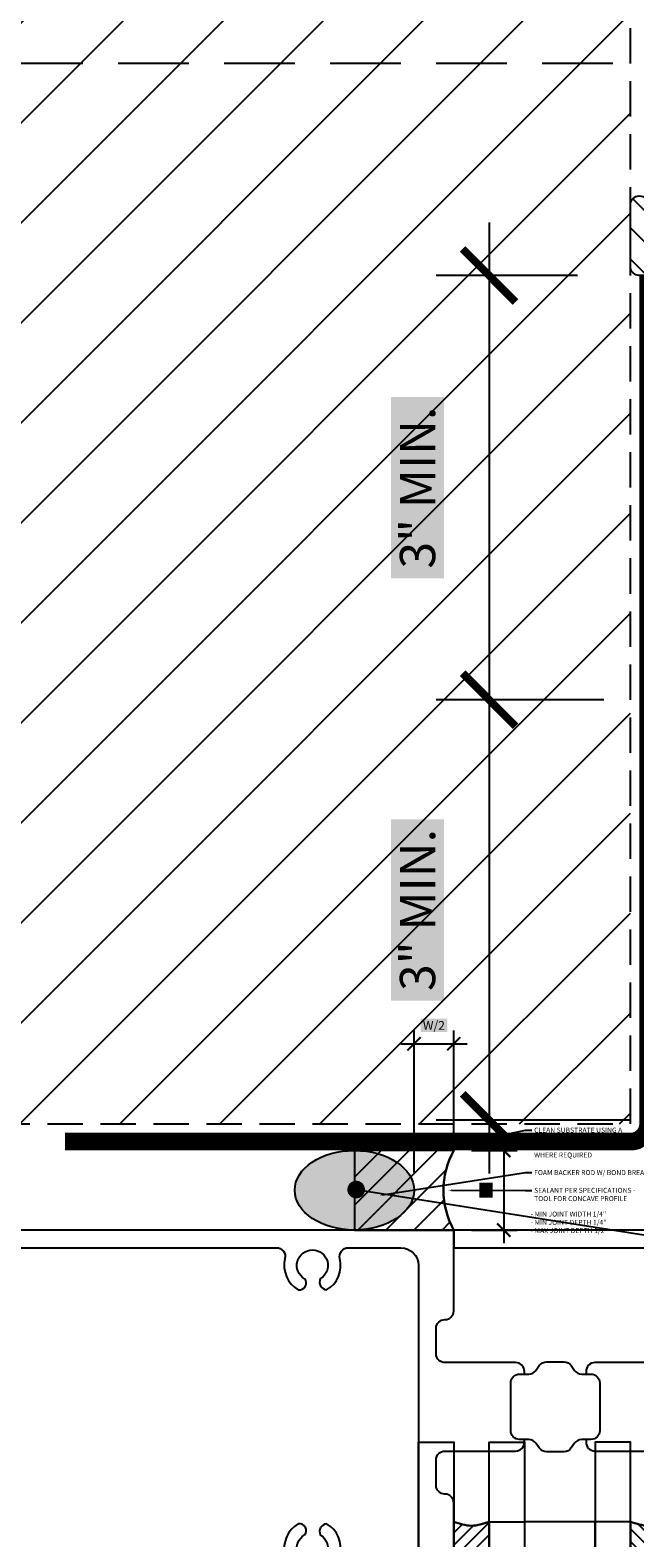
# Model space of a CAD drawing. Units: inches. Extents: x 0 to 3866, y -1683 to 6409.
# Drawn here: x 8 to 12, y -1669 to -1658 of the extents above; entities that cross this region are included whole.
import ezdxf
from ezdxf import colors
from ezdxf.entities.mleader import LeaderData, LeaderLine
from ezdxf.math import Vec2, Vec3

# ---------------------------------------------------------------- set-up
doc = ezdxf.new("R2010")
doc.units = ezdxf.units.IN
doc.header["$MEASUREMENT"] = 0
for name, pattern in [('DASHED', [0.75, 0.5, -0.25]), ('DASHED2', [0.375, 0.25, -0.125]), ('HIDDENX2', [0.75, 0.5, -0.25])]:
    doc.linetypes.add(name, pattern=pattern)
doc.layers.get('Defpoints').update_dxf_attribs({"color": 99})
for name, color, linetype in [('BE-ANNOTATION', 1, 'Continuous'), ('BE-EXIST CONST HATCH', 251, 'Continuous'), ('BE-FRAMING', 253, 'Continuous'), ('BE-GENERAL CONSTUCTION', 251, 'Continuous'), ('BE-SA MEMBRANE', 12, 'HIDDENX2'), ('BE-SEALANT', 1, 'Continuous')]:
    doc.layers.add(name, color=color, linetype=linetype)
doc.layers.add('BE-Z-NOPLOT', color=212, linetype='Continuous', plot=False)
doc.styles.add('DIMS', font='arial.ttf')
doc.styles.add('GRACE DETAILING', font='GOTHIC.TTF', dxfattribs={"height": 0.0625})
doc.styles.get("Standard").update_dxf_attribs({"font": 'arial.ttf'})
doc.dimstyles.new('RDH.2013', dxfattribs={"dimscale": 0, "dimtxt": 0.0625, "dimasz": 0.09375, "dimexe": 0.09375, "dimexo": 0.125, "dimgap": 0.09375, "dimtad": 1, "dimdec": 3, "dimzin": 3, "dimdsep": 46, "dimlunit": 4, "dimtxsty": 'GRACE DETAILING', "dimblk": 'ARCHTICK', "dimcen": 0.125, "dimdle": 0.09375, "dimclrd": 256, "dimclre": 256, "dimclrt": 256, "dimadec": 0, "dimazin": 0, "dimtfac": 1, "dimtdec": 3, "dimtix": 1, "dimtofl": 0, "dimtmove": 0, "dimatfit": 3, "dimfxl": 0.625, "dimtfill": 2, "dimtfillclr": 7, "dimfrac": 2, "dimtolj": 1, "dimtzin": 0, "dimlwd": -1, "dimlwe": -1, "dimarcsym": 0})

# ---------------------------------------------------------------- blocks, each defined once
blk = doc.blocks.new('_ArchTick')
at = {"color": 0, "linetype": 'ByBlock', "const_width": 0.15}
blk.add_lwpolyline([(-0.5, -0.5), (0.5, 0.5)], dxfattribs=at)
blk = doc.blocks.new('*D273')
at = {"layer": 'BE-Z-NOPLOT', "transparency": 16777216}
for p, q in [((0.353619383187548, 0.6566458599851436), (0.3536193831875482, -0.09375000000047959)), ((0.1249999999998196, 0.5628958599851435), (0.4473693831875482, 0.5628958599851436)), ((0.1250000000002238, -4.795962451042317e-13), (0.4473693831875483, -4.795444041535652e-13))]:
    blk.add_line(p, q, dxfattribs=at)
at = {"layer": 'Defpoints', "color": 0, "transparency": 16777216}
for p in [(-1.80415149786249e-13, 0.5628958599851435), (2.238209617641856e-13, -4.796163466373527e-13), (0.3536193831875482, -4.795594803034059e-13)]:
    blk.add_point(p, dxfattribs=at)
at = {"layer": 'BE-Z-NOPLOT', "transparency": 16777216, "xscale": 0.09375, "yscale": 0.09375, "zscale": 0.09375}
for p, rotation in [((0.3536193831875481, 0.5628958599851436), 90), ((0.3536193831875482, -4.795594803034059e-13), 270)]:
    blk.add_blockref('_ArchTick', p, dxfattribs=dict(at, rotation=rotation))
at = {"layer": 'BE-Z-NOPLOT', "transparency": 16777216, "insert": (0.2286193831875482, 0.2814479299923689), "char_height": 0.0625, "attachment_point": 5, "rotation": 90, "style": 'GRACE DETAILING', "bg_fill": 1, "box_fill_scale": 1.25, "bg_fill_color": 7, "bg_fill_true_color": 16777215, "bg_fill_transparency": 0}
blk.add_mtext('\\A1;W', dxfattribs=at)
blk = doc.blocks.new('*D272')
at = {"layer": 'BE-Z-NOPLOT', "transparency": 16777216}
for p, q in [((-0.2812499999996106, 0.4062499999995581), (-0.2812499999996105, 1.410832111947582)), ((7.538788912951833e-14, 0.6878958599851432), (7.5432156207866e-14, 1.410832111947582)), ((-0.3749999999996105, 1.317082111947582), (0.09375000000007543, 1.317082111947582))]:
    blk.add_line(p, q, dxfattribs=at)
at = {"layer": 'Defpoints', "color": 0, "transparency": 16777216}
for p in [(7.5426415675995e-14, 1.317082111947582), (7.538023508702366e-14, 0.5628958599851432), (-0.2812499999996106, 0.2812499999995581)]:
    blk.add_point(p, dxfattribs=at)
at = {"layer": 'BE-Z-NOPLOT', "transparency": 16777216, "xscale": 0.09375, "yscale": 0.09375, "zscale": 0.09375, "rotation": 180}
blk.add_blockref('_ArchTick', (-0.2812499999996105, 1.317082111947582), dxfattribs=at)
at = {"layer": 'BE-Z-NOPLOT', "transparency": 16777216, "xscale": 0.09375, "yscale": 0.09375, "zscale": 0.09375}
blk.add_blockref('_ArchTick', (7.5426415675995e-14, 1.317082111947582), dxfattribs=at)
at = {"layer": 'BE-Z-NOPLOT', "transparency": 16777216, "insert": (-0.1406249999997675, 1.447116952192314), "char_height": 0.0625, "attachment_point": 5, "style": 'GRACE DETAILING', "bg_fill": 1, "box_fill_scale": 1.25, "bg_fill_color": 7, "bg_fill_true_color": 16777215, "bg_fill_transparency": 0}
blk.add_mtext('\\A1;W/2', dxfattribs=at)
blk = doc.blocks.new('*U70')
at = {"layer": 'BE-SEALANT', "transparency": 33554559}
h = blk.add_hatch(dxfattribs=at)
h.set_pattern_fill('ANSI31', color=256, scale=1.25, angle=90)
h.set_pattern_definition([(135, (-17.26702037678438, 184.4532278059159), (-0.1104854345603981, -0.110485434560398), [])])
edge = h.paths.add_edge_path()
edge.add_line((0, -0.375), (0, 0))
edge.add_line((0, 0), (-0.125032285169695, 0))
edge.add_arc((-0.125032285169695, 0.0625), 0.0625, 180, 270, ccw=False)
edge.add_line((-0.187532285169695, 0.0625), (-0.187532285169695, 0.5))
edge.add_arc((-0.125032285169695, 0.5), 0.0625, 0, 180, ccw=False)
edge.add_line((-0.062532285169695, 0.5), (-0.062532285169695, 0.25))
edge.add_arc((-3.228516969500106e-05, 0.25), 0.0625, 180, 270)
edge.add_line((-3.228516969500106e-05, 0.1875), (0.0625, 0.1875))
edge.add_arc((0.0625, 0.125), 0.0625, 0, 90, ccw=False)
edge.add_line((0.125, 0.125), (0.125, -0.375))
edge.add_arc((0.0625, -0.375), 0.0625, -90, 0, ccw=False)
edge.add_arc((0.0625, -0.375), 0.0625, 180, 270, ccw=False)
at = {"layer": 'BE-SEALANT'}
blk.add_lwpolyline([(0, -0.375), (0, 0), (-0.125032285169695, 0, -0.414213562373095), (-0.187532285169695, 0.0625), (-0.187532285169695, 0.5, -0.9999999999999999), (-0.062532285169695, 0.5), (-0.062532285169695, 0.25, 0.414213562373095), (-3.228516969500106e-05, 0.1875), (0.0625, 0.1875, -0.414213562373095), (0.125, 0.125), (0.125, -0.375, -0.414213562373095), (0.0625, -0.4375), (0.0625, -0.4375, -0.414213562373095)], format="xyb", close=True, dxfattribs=at)
blk = doc.blocks.new('*D274')
at = {"layer": 'BE-ANNOTATION', "transparency": 16777216}
for p, q in [((11.01560763594411, -1659.624992949671), (11.01560763594412, -1663.374992949671)), ((11.64062724031839, -1659.999992949671), (10.64060763594411, -1659.999992949671)), ((11.82812724031839, -1662.999992949671), (10.64060763594412, -1662.999992949671))]:
    blk.add_line(p, q, dxfattribs=at)
at = {"layer": 'Defpoints', "color": 0, "transparency": 16777216}
for p in [(12.14062724031839, -1659.999992949671), (11.01560763594412, -1662.999992949671), (12.32812724031839, -1662.999992949671)]:
    blk.add_point(p, dxfattribs=at)
at = {"layer": 'BE-ANNOTATION', "transparency": 16777216, "xscale": 0.375, "yscale": 0.375, "zscale": 0.375}
for p, rotation in [((11.01560763594411, -1659.999992949671), 90), ((11.01560763594412, -1662.999992949671), 270)]:
    blk.add_blockref('_ArchTick', p, dxfattribs=dict(at, rotation=rotation))
at = {"layer": 'BE-ANNOTATION', "transparency": 16777216, "insert": (10.50931939665065, -1661.499992949671), "char_height": 0.25, "attachment_point": 5, "rotation": 90, "style": 'GRACE DETAILING', "bg_fill": 1, "box_fill_scale": 1.25, "bg_fill_color": 7, "bg_fill_true_color": 16777215, "bg_fill_transparency": 0}
blk.add_mtext('\\A1;3" MIN.', dxfattribs=at)
blk = doc.blocks.new('*D275')
at = {"layer": 'BE-ANNOTATION', "transparency": 16777216}
for p, q in [((11.01560763594412, -1662.624992949671), (11.01560763594412, -1666.349104602023)), ((11.82812724031839, -1662.999992949671), (10.64060763594412, -1662.999992949671)), ((12.01562724031828, -1665.974104602023), (10.64060763594412, -1665.974104602023))]:
    blk.add_line(p, q, dxfattribs=at)
at = {"layer": 'Defpoints', "color": 0, "transparency": 16777216}
for p in [(12.32812724031839, -1662.999992949671), (11.01560763594412, -1665.974104602023), (12.51562724031828, -1665.974104602023)]:
    blk.add_point(p, dxfattribs=at)
at = {"layer": 'BE-ANNOTATION', "transparency": 16777216, "xscale": 0.375, "yscale": 0.375, "zscale": 0.375}
for p, rotation in [((11.01560763594412, -1662.999992949671), 90), ((11.01560763594412, -1665.974104602023), 270)]:
    blk.add_blockref('_ArchTick', p, dxfattribs=dict(at, rotation=rotation))
at = {"layer": 'BE-ANNOTATION', "transparency": 16777216, "insert": (10.50931939665065, -1664.487048775847), "char_height": 0.25, "attachment_point": 5, "rotation": 90, "style": 'GRACE DETAILING', "bg_fill": 1, "box_fill_scale": 1.25, "bg_fill_color": 7, "bg_fill_true_color": 16777215, "bg_fill_transparency": 0}
blk.add_mtext('\\A1;3" MIN.', dxfattribs=at)
blk = doc.blocks.new('*U494')
h = blk.add_hatch()
h.set_pattern_fill('ANSI31', color=256, scale=0.5000952925124853, angle=-6.361109362927034e-14)
h.set_pattern_definition([(44.99999999999994, (-140.5826259217556, 69.42202945146042), (-0.044202596571881, 0.0442025965718811), [])])
edge = h.paths.add_edge_path()
edge.add_spline(control_points=[(2.842712618260552e-14, 1.421356309130272e-14), (0.04167460770939273, 0.01406518010192213), (0.1250238231281498, 0.04219554030576639), (0.2083730385468784, 0.01406518010193616), (0.250047646256271, 1.393595443717571e-14), (0.2500476462562711, 0.08334921541878516), (0.2500476462562712, 0.166698430837528), (0.2500476462562502, 0.4374999999999575), (0.2083730385468575, 0.4234348198980212), (0.1250238231281288, 0.3953044596941911), (0.04167460770937188, 0.4234348198980356), (7.601983435284259e-15, 0.4374999999999435), (1.850724360846607e-16, 0.1666984308374856), (9.253621804233037e-17, 0.0833492154187428), (0, 0)], knot_values=[0, 0, 0, 0, 0.2562499999999458, 0.5125000000000025, 0.5125000000000025, 0.5125000000000025, 1.512500000000002, 1.512500000000002, 1.512500000000002, 1.768750000000059, 2.025000000000005, 2.025000000000005, 2.025000000000005, 3.025000000000005, 3.025000000000005, 3.025000000000005, 3.025000000000005], weights=[1, 1, 1, 1, 1, 1, 1, 1, 1, 1, 1, 1, 1, 1, 1], degree=3, periodic=0)
for points in [[(0.2500476462562502, 0.4374999999999433), (0.1250238231281005, 0.4093696397961133), (7.601983435284259e-15, 0.4374999999999435)], [(0.250047646256271, 1.393595443717571e-14), (0.1250238231281214, 0.02813036020384421), (2.842712618260552e-14, 1.421356309130272e-14)]]:
    blk.add_spline(points, degree=3)
at = {"layer": 'BE-Z-NOPLOT'}
for points in [[(-0.2500476462562142, 1.449117174542973e-14), (-0.2500476462562131, 1.000190585024985), (2.953756079911355e-14, 1.000190585024985), (2.842712618260552e-14, 1.421356309130272e-14)], [(0.250047646256271, 1.393595443717571e-14), (0.2500476462562721, 1.000190585024984), (0.5000952925125147, 1.000190585024984), (0.5000952925125136, 1.365834578304871e-14)]]:
    blk.add_lwpolyline(points, close=True, dxfattribs=at)
blk.add_open_spline([(2.842712618260552e-14, 1.421356309130272e-14), (0.04167460770939273, 0.01406518010192213), (0.1250238231281498, 0.04219554030576639), (0.2083730385468784, 0.01406518010193616), (0.250047646256271, 1.393595443717571e-14), (0.2500476462562711, 0.08334921541878516), (0.2500476462562712, 0.166698430837528), (0.2500476462562502, 0.4374999999999575), (0.2083730385468575, 0.4234348198980212), (0.1250238231281288, 0.3953044596941911), (0.04167460770937188, 0.4234348198980356), (7.601983435284259e-15, 0.4374999999999435), (1.850724360846607e-16, 0.1666984308374856), (9.253621804233037e-17, 0.0833492154187428), (0, 0)], degree=3, knots=[0, 0, 0, 0, 0.2562499999999458, 0.5125000000000025, 0.5125000000000025, 0.5125000000000025, 1.512500000000002, 1.512500000000002, 1.512500000000002, 1.768750000000059, 2.025000000000005, 2.025000000000005, 2.025000000000005, 3.025000000000005, 3.025000000000005, 3.025000000000005, 3.025000000000005], dxfattribs=at)
blk = doc.blocks.new('*U609')
for points in [[(-1.312500000000114, 6.875500000000159, -0.4142135623730951), (-1.375000000000114, 6.938000000000159), (-1.375000000000114, 7.117634615384699, -0.4142135623730951), (-1.312500000000114, 7.180134615384699), (-1.31249375800877, 7.180134615384699, 0.4141843094239995), (-1.2499937583205, 7.242628373081679), (-1.249967164710256, 7.812999999999931), (-6.25, 7.812999999999931), (-6.25, 5.312910806060358), (-1.249967164710256, 5.312910806060358), (-1.249993760013297, 5.883371625225241, 0.4141843173582642), (-1.312493759701738, 5.945865384615335), (-1.312500000000114, 5.945865384615335, -0.414213562373095), (-1.375000000000114, 6.008365384615335), (-1.375000000000114, 6.188000000000045, -0.414213562373095), (-1.312500000000114, 6.250500000000045), (-0.8125000000001137, 6.250500000000045, 0.414213562373095), (-0.7500000000001137, 6.313000000000045), (-0.7500000000001137, 6.331835796149336)], [(-0.3140712598424216, 6.331835796149335), (-0.3140712598424216, 6.313000000000045, 0.414213562373095), (-0.2515712598424216, 6.250500000000045), (0.4490000000006376, 6.25049999999996, -0.4142135623730595), (0.5115000000006376, 6.18799999999996), (0.5115000000006376, 5.875500000000031, -0.4142135623730324), (0.4490000000006376, 5.813000000000031), (0.3125, 5.813000000000002, 0.4142135623730334), (0.25, 5.750500000000002), (0.25, 5.375499999999988, 0.414213562373095), (0.3125, 5.312999999999988), (0.5740000000006376, 5.312999999999988, 0.414213562373095), (0.6365000000006376, 5.375499999999988), (0.6365000000006376, 7.750499999999988, 0.414213562373095), (0.5740000000006376, 7.812999999999988), (0.3125, 7.812999999999988), (-1.249967164710256, 7.813000000000272), (-1.249967164710256, 7.688000000000272), (0.1875, 7.688000000000017, -0.4142135623730951), (0.25, 7.625500000000017), (0.25, 7.375499999999988, 0.414213562373095), (0.3125, 7.312999999999988), (0.4490000000006376, 7.312999999999988, -0.414213562373095), (0.5115000000006376, 7.250499999999988), (0.5115000000006376, 6.938000000000073)], [(0.5115000000006376, 6.938000000000073, -0.4142135623730951), (0.4490000000006376, 6.875500000000073), (-0.2515712598424216, 6.875500000000159, 0.414213562373095), (-0.3140712598424216, 6.813000000000159), (-0.3140712598424216, 6.794164203850869)], [(-0.7500000000001137, 6.794164203850868), (-0.7500000000001137, 6.813000000000159, 0.414213562373095), (-0.8125000000001137, 6.875500000000159), (-1.312500000000114, 6.875500000000159)]]:
    blk.add_lwpolyline(points, format="xyb")
at = {"linetype": 'DASHED2', "ltscale": 0.25}
blk.add_lwpolyline([(1, 7.812999999999988), (0.6365000000006376, 7.812999999999988), (0.6364996135406567, 7.75071978932694), (0.9375, 7.751000000000086), (0.9375, 5.374999999999829), (0.6364979999686353, 5.374999999999829), (0.6365000000006376, 5.31299999999993), (1, 5.312999999999931)], close=True, dxfattribs=at)
blk.add_lwpolyline([(-2.444247827727111, 7.610619017776315, 0.3335000200028625), (-2.349999736787993, 7.389795375139663, 0.6916880275975577), (-2.305000266712113, 7.467736743624741, -3.732050807566958), (-2.194999733287773, 7.467736743624727, 0.5017929571164675), (-2.150000263211894, 7.389795375139649, 0.3335000200027607), (-2.055752172272832, 7.610619017776315, -0.4865134300481295), (-1.995049566331545, 7.687999999999931), (-1.624967164710256, 7.687999999999931, -0.414213562373095), (-1.499967164710256, 7.562999999999931), (-1.499967164710256, 5.562910806060358, -0.414213562373095), (-1.624967164710256, 5.437910806060358), (-1.995049566331545, 5.437910806060358, -0.4865134300481295), (-2.055752172272832, 5.515291788283974, 0.3335000200027607), (-2.150000263211894, 5.736115430920641, 0.5017929571164675), (-2.194999733287773, 5.658174062435561, -3.732050807566958), (-2.305000266712113, 5.658174062435551, 0.6916880275975577), (-2.349999736787993, 5.736115430920629, 0.3335000200028236), (-2.444247827727054, 5.515291788283974, -0.4865134300484109), (-2.504950433668398, 5.437910806060358), (-4.995049566331659, 5.437910806060358, -0.4865134300482416), (-5.055752172272946, 5.515291788283992, 0.3335000200028682), (-5.150000263212007, 5.736115430920728, 0.5017929571164675), (-5.194999733287887, 5.658174062435648, -3.732050807566958), (-5.305000266712227, 5.658174062435638, 0.6916880275975577), (-5.349999736788106, 5.736115430920716, 0.3335000200029088), (-5.444247827727168, 5.515291788284008, -0.4865134300480612), (-5.504950433668398, 5.437910806060358), (-6, 5.437910806060358, -0.414213562373095), (-6.125, 5.562910806060358), (-6.125, 7.562999999999931, -0.414213562373095), (-6, 7.687999999999931), (-5.504950433668341, 7.687999999999931, -0.4865134300480501), (-5.444247827727111, 7.610619017776283, 0.333500020002944), (-5.34999973678805, 7.38979537513957, 0.6916880275975577), (-5.30500026671217, 7.467736743624648, -3.732050807566958), (-5.19499973328783, 7.467736743624641, 0.5017929571164675), (-5.15000026321195, 7.38979537513956, 0.3335000200027535), (-5.055752172272946, 7.610619017776283, -0.4865134300480501), (-4.995049566331716, 7.687999999999931), (-2.504950433668398, 7.687999999999931, -0.4865134300481295)], format="xyb", close=True)
at = {"linetype": 'Continuous'}
blk.add_lwpolyline([(-0.8469962598425127, 6.394335796149335), (-0.8469962598425127, 6.731664203850869, -0.414213562373095), (-0.7844962598425127, 6.794164203850869), (-0.7196826441803746, 6.794164203850869, 0.2446984432290103), (-0.6684856414123159, 6.820815676578924), (-0.6451608686191848, 6.854126904351141, -0.2446984432290104), (-0.593963865851126, 6.880778377079196), (-0.5320356299212676, 6.880778377079196), (-0.4701073939914092, 6.880778377079196, -0.2446984432290104), (-0.4189103912233505, 6.854126904351141), (-0.3955856184302193, 6.820815676578924, 0.2446984432290103), (-0.3443886156621606, 6.794164203850869), (-0.2795750000000226, 6.794164203850869, -0.414213562373095), (-0.2170750000000226, 6.731664203850869), (-0.2170750000000226, 6.394335796149335, -0.414213562373095), (-0.2795750000000226, 6.331835796149335), (-0.3443886156621606, 6.331835796149335, 0.2446984432290103), (-0.3955856184302193, 6.30518432342128), (-0.4189103912233505, 6.271873095649063, -0.2446984432290104), (-0.4701073939914092, 6.245221622921008), (-0.5320356299212676, 6.245221622921008), (-0.593963865851126, 6.245221622921008, -0.2446984432290104), (-0.6451608686191848, 6.271873095649063), (-0.6684856414123159, 6.30518432342128, 0.2446984432290103), (-0.7196826441803746, 6.331835796149335), (-0.7844962598425127, 6.331835796149335, -0.414213562373095)], format="xyb", close=True, dxfattribs=at)
for points in [[(-0.7500000000000002, 2.553126479235999), (-1, 2.553126479235999), (-1, 5.750499999999931), (-0.75, 5.750499999999931)], [(-0.25, 5.750499999999931), (-0.75, 5.750499999999931), (-0.75, 5.500499999999931), (-0.25, 5.500499999999931)], [(0, 5.750499999999931), (-0.25, 5.750499999999931), (-0.2500000000000002, 2.553126479235999), (-1.665334536937735e-16, 2.553126479235999)]]:
    blk.add_lwpolyline(points, close=True)
blk.add_blockref('*U494', (-1.25, 5.312999999999946))
at = {"xscale": -1}
blk.add_blockref('*U494', (0.25, 5.312999999999946), dxfattribs=at)
blk = doc.blocks.new('*U271')
h = blk.add_hatch(color=255)
h.dxf.hatch_style = 1
edge = h.paths.add_edge_path()
edge.add_ellipse((-0.7031249999990429, 0.2812499999994948), major_axis=(0.4218749999994005, 6.332434576696737e-14), ratio=0.6666666666666666, start_angle=0, end_angle=360)
h = blk.add_hatch()
h.set_pattern_fill('ANSI31', color=256, scale=1.124999999998401)
h.set_pattern_definition([(45, (-180.0811519175345, -167.2855047811135), (-0.09943689110421694, 0.09943689110421694), [])])
edge = h.paths.add_edge_path()
edge.add_line((-0.7031249999990009, -1.05540576278279e-13), (1.598721155460225e-13, 2.39939932932023e-26))
edge.add_arc((0.5049822219628841, 0.2812499999998175), 0.5780212859387684, 150.8843664899385, 209.1156335100201, ccw=False)
edge.add_line((3.632094625054838e-13, 0.5625), (-0.7031249999990853, 0.5624999999990951))
edge.add_line((-0.7031249999990853, 0.5624999999990951), (-0.7031249999990009, -1.055822096418524e-13))
blk.add_arc((0.5049822219634917, 0.2812499999996761), 0.5780212859393702, 150.8843664900464, 209.1156335099706)
blk.add_ellipse((-0.7031249999990429, 0.2812499999994948), major_axis=(0.4218749999994004, 6.332434576696736e-14), ratio=0.6666666666666666)
at = {"layer": 'BE-Z-NOPLOT', "flags": 128}
blk.add_lwpolyline([(-0.7031249999990009, -1.05540576278279e-13), (1.598721155457954e-13, 2.399714873678908e-26, -0.2596944496929628), (3.632094625054838e-13, 0.5625), (-0.7031249999990853, 0.5624999999990951), (-0.7031249999990009, -1.05540576278279e-13)], format="xyb", close=True, dxfattribs=at)
at = {"layer": 'BE-Z-NOPLOT', "insert": (0.5443220714115773, 0.1307297249872964), "char_height": 0.03515624999995004, "width": 1.64357617537631, "attachment_point": 1, "style": 'DIMS'}
blk.add_mtext('- MIN JOINT WIDTH 1/4"\\P- MIN JOINT DEPTH 1/4"\\P- MAX JOINT DEPTH 1/2"', dxfattribs=at)
at = {"layer": 'BE-Z-NOPLOT'}
for base, p1, p2, angle, text, picture, middle in [((7.5426415675995e-14, 1.317082111947582), (-0.2812499999996106, 0.2812499999995581), (7.538023508702366e-14, 0.5628958599851432), 8.498442108870517e-12, 'W/2', '*D272', (-0.1406249999997675, 1.317082111947582)), ((0.3536193831875482, -4.795594803034059e-13), (-1.804151497862489e-13, 0.5628958599851432), (2.238209617641855e-13, -4.796163466373525e-13), 90.00000000000858, 'W', '*D273', (0.3536193831875482, 0.2814479299923689))]:
    dim = blk.add_linear_dim(base=base, p1=p1, p2=p2, angle=angle, text=text, dimstyle='RDH.2013', override={"dimtxt": 0.03125, "dimclrd": 256, "dimclre": 256, "dimclrt": 256}, dxfattribs=at)
    dim.commit()
    dim.dimension.update_dxf_attribs({"geometry": picture, "text_midpoint": middle, "dimtype": 160})
ml = blk.add_multileader_mtext('Standard', dxfattribs=at)
ml.set_content('CLEAN SUBSTRATE USING A \\P"TWO CLOTH" METHOD PER SEALANT MANUFACTURER -\\PPRIME PER MANUFACTURER ONLY \\PWHERE REQUIRED ', color=256)
ml.set_leader_properties(color=256, linetype='ByLayer', lineweight=-1)
ml.build(insert=Vec2(0, 0))
ml.multileader.update_dxf_attribs({"dogleg_length": 0.25, "arrow_head_size": 0.02251583439942536})
ctx = ml.context
ctx.base_point, ctx.char_height, ctx.arrow_head_size, ctx.landing_gap_size, ctx.plane_origin, ctx.plane_x_axis, ctx.plane_y_axis = Vec3(0.5524480110640202, 0.7051709516806899), 0.03515624999995004, 0.02251583439942536, 0.01621140076758626, Vec3(3.303225476260676, -0.3014925408768286), Vec3(1, 1.501021529293212e-13), Vec3(-1.501021529293212e-13, 1)
notes = []
notes.append((ctx, [(0, (1, 1, 0), (0.5074163422651695, 0.7051709516806831), (1, 1.501021529293212e-13), 0.04503166879885071, [(0, [(-0.1707049695095075, 0.5628958599856292)], 0, [])])]))
ctx.mtext.insert, ctx.mtext.text_direction, ctx.mtext.rotation, ctx.mtext.width, ctx.mtext.defined_height, ctx.mtext.flow_direction = Vec3(0.5686594118316022, 0.7241159977243483), Vec3(1, 1.501021529293212e-13), 1.501021529293212e-13, 22.49999999996803, 0.1190659349754783, 5
ml = blk.add_multileader_mtext('Standard', dxfattribs=at)
ml.set_content('FOAM BACKER ROD W/ BOND BREAKER JACKET PER SPECIFICATIONS - OVERSIZE ROD 25% LARGER THAN WIDTH OF JOINT', color=256)
ml.set_leader_properties(color=256, linetype='ByLayer', lineweight=-1)
ml.build(insert=Vec2(0, 0))
ml.multileader.update_dxf_attribs({"dogleg_length": 0.25, "arrow_head_size": 0.02251583439942536})
ctx = ml.context
ctx.base_point, ctx.char_height, ctx.arrow_head_size, ctx.landing_gap_size, ctx.plane_origin, ctx.plane_x_axis, ctx.plane_y_axis = Vec3(0.5524480110640652, 0.4058365260140918), 0.03515624999995004, 0.02251583439942536, 0.01621140076758626, Vec3(3.303225476260825, -1.299676283685417), Vec3(1, 1.501021529293212e-13), Vec3(-1.501021529293212e-13, 1)
notes.append((ctx, [(0, (1, 1, 0), (0.5074163422652145, 0.405836526014085), (1, 1.501021529293212e-13), 0.04503166879885071, [(0, [(-0.5256348206695538, 0.2457089834154421)], 0, [])])]))
ctx.mtext.insert, ctx.mtext.text_direction, ctx.mtext.rotation, ctx.mtext.width, ctx.mtext.defined_height, ctx.mtext.flow_direction = Vec3(0.5686594118316474, 0.4240621399294803), Vec3(1, 1.501021529293212e-13), 1.501021529293212e-13, 22.49999999996803, 0.1190659349754783, 5
ml = blk.add_multileader_mtext('Standard', dxfattribs=at)
ml.set_content('SEALANT PER SPECIFICATIONS -\\PTOOL FOR CONCAVE PROFILE', color=256)
ml.set_leader_properties(color=256, linetype='ByLayer', lineweight=-1)
ml.build(insert=Vec2(0, 0))
ml.multileader.update_dxf_attribs({"dogleg_length": 0.25, "arrow_head_size": 0.02251583439942536})
ctx = ml.context
ctx.base_point, ctx.char_height, ctx.arrow_head_size, ctx.landing_gap_size, ctx.plane_origin, ctx.plane_x_axis, ctx.plane_y_axis = Vec3(0.552448011064084, 0.2805544610188417), 0.03515624999995004, 0.02251583439942536, 0.01621140076758626, Vec3(3.303225476260895, -1.763339910718479), Vec3(1, 1.501021529293212e-13), Vec3(-1.501021529293212e-13, 1)
notes.append((ctx, [(0, (1, 1, 0), (0.5074163422652334, 0.280554461018835), (1, 1.501021529293212e-13), 0.04503166879885071, [(0, [(-0.03845065859610799, 0.2814479299928216)], 0, [])])]))
ctx.mtext.insert, ctx.mtext.text_direction, ctx.mtext.rotation, ctx.mtext.width, ctx.mtext.defined_height, ctx.mtext.flow_direction = Vec3(0.5686594118316661, 0.2984323494056037), Vec3(1, 1.501021529293212e-13), 1.501021529293212e-13, 22.49999999996803, 0.1190659349754783, 5
for ctx, leaders in notes:
    for number, flags, end, landing, length, lines in leaders:
        leader = LeaderData()
        leader.index, (leader.has_last_leader_line, leader.has_dogleg_vector, leader.attachment_direction) = number, flags
        leader.last_leader_point, leader.dogleg_vector, leader.dogleg_length = Vec3(end), Vec3(landing), length
        for number, points, colour, breaks in lines:
            line = LeaderLine()
            line.index, line.vertices, line.color, line.breaks = number, Vec3.list(points), colors.encode_raw_color(colour), breaks
            leader.lines.append(line)
        ctx.leaders.append(leader)

msp = doc.modelspace()

# ---------------------------------------------------------------- hatches: boundary and pattern name
at = {"layer": 'BE-GENERAL CONSTUCTION', "linetype": 'DASHED2', "transparency": 33554585}
h = msp.add_hatch(dxfattribs=at)
h.set_pattern_fill('ANSI31', color=253, scale=4)
h.set_pattern_definition([(45, (-4.157662914190393, -1530.067998961204), (-0.3535533905932737, 0.3535533905932738), [])])
h.paths.add_polyline_path([(4.890608051590892, -1665.99999294967), (12.01560763594295, -1665.99999294967), (12.01560763594295, -1651.000004947844), (4.890608051590892, -1651.000004947844)])

# ---------------------------------------------------------------- linework, layer by layer
at = {"layer": 'BE-ANNOTATION', "linetype": 'DASHED'}
msp.add_lwpolyline([(4.921885300967586, -1669.99986633165), (13.39063380980157, -1669.99986633165, 0.414213562373095), (13.64063380980157, -1669.74986633165), (13.64063380980157, -1658.74999294967, 0.414213562373095), (13.39063380980157, -1658.49999294967), (4.921885300967586, -1658.49999294967, 0.414213562373095), (4.671885300967586, -1658.74999294967), (4.671885300967586, -1669.74986633165, 0.414213562373095)], format="xyb", close=True, dxfattribs=at)
at = {"layer": 'BE-FRAMING', "color": 5, "linetype": 'DASHED2'}
msp.add_lwpolyline([(4.890608051590892, -1665.99999294967), (12.01560763594295, -1665.99999294967), (12.01560763594295, -1651.000004947844), (4.890608051590892, -1651.000004947844)], close=True, dxfattribs=at)
at = {"layer": 'BE-SA MEMBRANE', "linetype": 'Continuous', "ltscale": 3, "transparency": 33554559, "const_width": 0.125, "flags": 128}
msp.add_lwpolyline([(8.015627240318384, -1666.12499294967), (12.01562724031838, -1666.12499294967, 0.414213562373095), (12.14062724031838, -1665.99999294967), (12.14062724031838, -1659.99999294967)], format="xyb", dxfattribs=at)

# ---------------------------------------------------------------- block references
for p in [(12.20312724031838, -1659.99999294967), (12.2031468446936, -1659.99999294967)]:
    msp.add_blockref('*U70', p)
at = {"layer": 'BE-EXIST CONST HATCH'}
msp.add_blockref('*U609', (12.01562724031827, -1674.562992949672), dxfattribs=at)
at = {"layer": 'BE-SEALANT'}
msp.add_blockref('*U271', (10.76562724031827, -1666.749992949672), dxfattribs=at)

# ---------------------------------------------------------------- dimensions: what is measured, and where the dimension line sits
at = {"layer": 'BE-ANNOTATION'}
for base, p1, p2, picture, middle in [((11.01560763594412, -1662.999992949671), (12.14062724031838, -1659.99999294967), (12.32812724031838, -1662.99999294967), '*D274', (11.01560763594364, -1661.499992949671)), ((11.01560763594412, -1665.974104602023), (12.32812724031838, -1662.99999294967), (12.51562724031827, -1665.974104602022), '*D275', (11.01560763594365, -1664.487048775847))]:
    dim = msp.add_linear_dim(base=base, p1=p1, p2=p2, angle=90, text='<> MIN.', dimstyle='RDH.2013', override={"dimblk1": 'ArchTick', "dimblk2": 'ArchTick', "dimsah": 1}, dxfattribs=at)
    dim.commit()
    dim.dimension.update_dxf_attribs({"geometry": picture, "text_midpoint": middle, "dimtype": 160})

# ---------------------------------------------------------------- leaders
at = {"layer": 'BE-EXIST CONST HATCH'}
msp.add_leader([(10.07500224031922, -1666.463742949669), (15.89844148164298, -1667.37832822924)], dimstyle='RDH.2013', override={"dimscale": 0, "dimasz": 0.5, "dimldrblk": 'DotSmall'}, dxfattribs=at)

doc.saveas('drawing.dxf')
